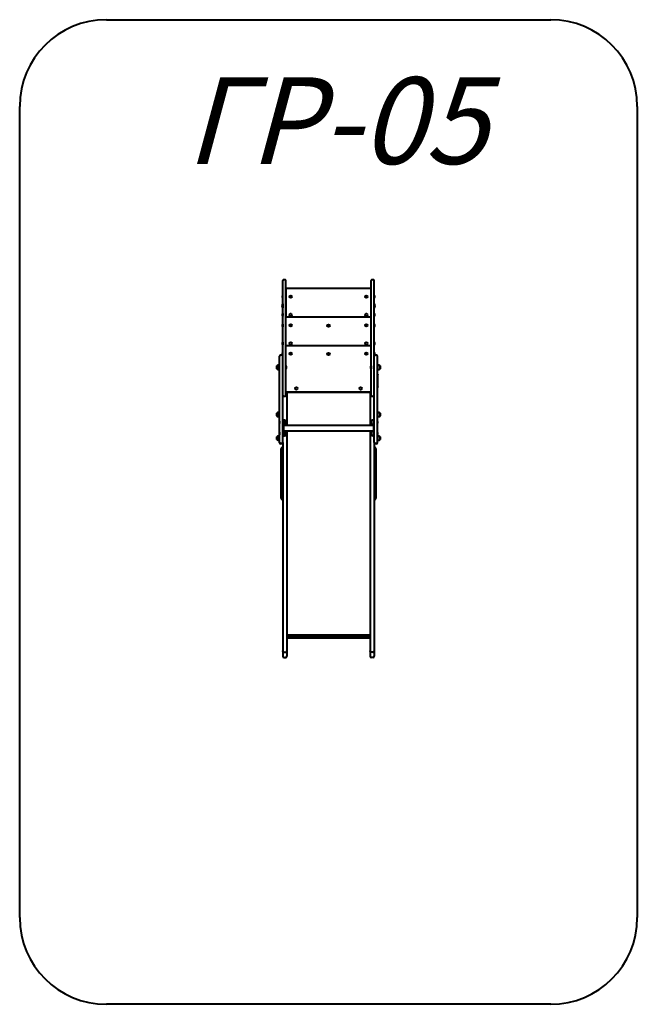
# Model space of a CAD drawing. Units: millimetres. Extents: x -17 to 18.7, y -30.2 to 26.6.
import ezdxf

# ---------------------------------------------------------------- set-up
doc = ezdxf.new("R2010")
doc.units = ezdxf.units.MM
doc.linetypes.add('K5LT_BASIC', pattern=[0])
doc.layers.add('Системный слой (1)', color=7, linetype='Continuous', true_color=0x909090)
doc.styles.add('KTEXTSTYLE', font='GOST_AU.SHX', dxfattribs={"width": 0.96, "height": 5})

# ---------------------------------------------------------------- blocks, each defined once
blk = doc.blocks.new('U1')
at = {"layer": 'Системный слой (1)', "color": 143, "linetype": 'K5LT_BASIC', "lineweight": 40, "true_color": 0x33acca}
for p, q in [((-1.79, 11.371), (-1.79, 11.589)), ((-1.79, 7.497), (-1.79, 11.371)), ((-1.66, 11.639), (-1.74, 11.639)), ((-1.61, 11.371), (-1.61, 11.589)), ((-1.61, 7.497), (-1.61, 11.371)), ((3.31, 11.371), (3.31, 11.589)), ((3.31, 7.497), (3.31, 11.371)), ((3.44, 11.639), (3.36, 11.639)), ((3.49, 11.371), (3.49, 11.589)), ((3.49, 7.497), (3.49, 11.371)), ((-1.61, 11.088), (-1.61, 11.138)), ((3.31, 11.138), (-1.61, 11.138)), ((-1.61, 11.088), (-1.61, 9.488)), ((-1.8, 10.733), (-1.8, 10.663)), ((-1.8, 10.733), (-1.79, 10.733)), ((-1.8, 10.663), (-1.8, 10.593)), ((-1.8, 10.593), (-1.79, 10.593)), ((-1.8, 10.253), (-1.8, 10.138)), ((-1.8, 10.253), (-1.79, 10.253)), ((-1.79, 10.253), (-1.79, 10.138)), ((3.5, 10.733), (3.49, 10.733)), ((3.5, 10.593), (3.49, 10.593)), ((3.5, 10.253), (3.49, 10.253)), ((3.5, 10.663), (3.5, 10.733)), ((3.5, 10.593), (3.5, 10.663)), ((3.5, 10.138), (3.5, 10.253)), ((-1.8, 10.138), (-1.8, 10.023)), ((-1.8, 10.023), (-1.79, 10.023)), ((-1.8, 9.683), (-1.8, 9.613)), ((-1.8, 9.683), (-1.79, 9.683)), ((-1.79, 10.138), (-1.79, 10.023)), ((-1.79, 9.683), (-1.79, 9.613)), ((3.5, 10.023), (3.49, 10.023)), ((3.5, 9.683), (3.49, 9.683)), ((3.5, 10.023), (3.5, 10.138)), ((3.5, 9.613), (3.5, 9.683)), ((-1.8, 9.613), (-1.8, 9.543)), ((-1.8, 9.543), (-1.79, 9.543)), ((-1.79, 9.583), (-1.79, 9.543)), ((3.31, 9.488), (-1.61, 9.488)), ((3.5, 9.543), (3.49, 9.543)), ((3.5, 9.543), (3.5, 9.613)), ((-1.8, 9.083), (-1.8, 9.013)), ((-1.8, 9.083), (-1.79, 9.083)), ((-1.8, 9.013), (-1.8, 8.943)), ((-1.8, 8.943), (-1.8, 8.918)), ((-1.8, 8.943), (-1.79, 8.943)), ((-1.8, 8.918), (-1.79, 8.918)), ((-1.79, 9.083), (-1.79, 9.013)), ((-1.79, 9.013), (-1.79, 8.943)), ((-1.79, 8.943), (-1.79, 8.918)), ((3.5, 9.083), (3.49, 9.083)), ((3.5, 8.943), (3.49, 8.943)), ((3.5, 8.918), (3.49, 8.918)), ((3.5, 9.013), (3.5, 9.083)), ((3.5, 8.943), (3.5, 9.013)), ((3.5, 8.918), (3.5, 8.943)), ((-1.8, 8.033), (-1.8, 7.963)), ((-1.8, 8.033), (-1.79, 8.033)), ((-1.8, 7.963), (-1.8, 7.893)), ((-1.79, 8.033), (-1.79, 7.963)), ((-1.79, 7.963), (-1.79, 7.893)), ((3.5, 8.033), (3.49, 8.033)), ((3.5, 7.963), (3.5, 8.033)), ((3.5, 7.893), (3.5, 7.963)), ((-1.8, 7.893), (-1.79, 7.893)), ((-1.8, 7.447), (-1.8, 7.377)), ((-1.8, 7.447), (-1.79, 7.447)), ((-1.79, 7.221), (-1.79, 7.497)), ((-1.61, 7.852), (3.31, 7.852)), ((-1.61, 6.379), (-1.61, 7.497)), ((3.31, 6.379), (3.31, 7.497)), ((3.5, 7.893), (3.49, 7.893)), ((3.49, 6.379), (3.49, 7.497)), ((3.5, 7.447), (3.49, 7.447)), ((3.5, 7.377), (3.5, 7.447)), ((-1.97, 7.129), (-1.97, 7.229)), ((-1.97, 7.213), (-1.97, 7.227)), ((-1.97, 7.005), (-1.97, 7.213)), ((-1.97, 6.707), (-1.97, 7.174)), ((-1.97, 4.428), (-1.97, 7.129)), ((-1.97, 6.898), (-1.97, 7.039)), ((-1.97, 6.5), (-1.97, 7.017)), ((-1.84, 7.279), (-1.92, 7.279)), ((-1.8, 7.377), (-1.8, 7.307)), ((-1.8, 7.307), (-1.8, 7.282)), ((-1.8, 7.307), (-1.79, 7.307)), ((-1.8, 7.282), (-1.79, 7.282)), ((-1.79, 7.129), (-1.79, 7.229)), ((-1.79, 4.428), (-1.79, 7.129)), ((3.5, 7.307), (3.49, 7.307)), ((3.5, 7.282), (3.49, 7.282)), ((3.49, 7.129), (3.49, 7.229)), ((3.49, 4.428), (3.49, 7.129)), ((3.5, 7.307), (3.5, 7.377)), ((3.5, 7.282), (3.5, 7.307)), ((3.62, 7.279), (3.54, 7.279)), ((3.67, 7.129), (3.67, 7.229)), ((3.67, 7.221), (3.67, 7.227)), ((3.67, 4.428), (3.67, 7.129)), ((-2.13, 6.571), (-2.13, 6.667)), ((-2.13, 6.507), (-2.13, 6.571)), ((-2.09, 6.697), (-2.1, 6.697)), ((-2.09, 6.477), (-2.1, 6.477)), ((-2.068, 6.703), (-2.09, 6.699)), ((-2.09, 6.587), (-2.09, 6.699)), ((-2.09, 6.474), (-2.09, 6.587)), ((-2.068, 6.47), (-2.09, 6.474)), ((-1.97, 6.707), (-2.032, 6.707)), ((-1.97, 6.467), (-2.032, 6.467)), ((-1.97, 6.245), (-1.97, 6.467)), ((-1.97, 6.424), (-1.97, 6.467)), ((-1.97, 6.339), (-1.97, 6.424)), ((-1.6, 6.677), (-1.61, 6.677)), ((-1.6, 6.497), (-1.61, 6.497)), ((-1.61, 5.402), (-1.61, 6.379)), ((-1.6, 6.587), (-1.6, 6.677)), ((-1.6, 6.497), (-1.6, 6.587)), ((3.3, 6.677), (3.3, 6.587)), ((3.3, 6.677), (3.31, 6.677)), ((3.3, 6.587), (3.3, 6.497)), ((3.3, 6.497), (3.31, 6.497)), ((3.31, 6.677), (3.31, 6.587)), ((3.31, 6.587), (3.31, 6.497)), ((3.31, 5.402), (3.31, 6.379)), ((3.49, 5.402), (3.49, 6.379)), ((3.67, 6.707), (3.731, 6.707)), ((3.67, 6.467), (3.731, 6.467)), ((3.768, 6.703), (3.79, 6.699)), ((3.768, 6.47), (3.79, 6.474)), ((3.79, 6.699), (3.79, 6.587)), ((3.79, 6.697), (3.8, 6.697)), ((3.79, 6.587), (3.79, 6.474)), ((3.79, 6.477), (3.8, 6.477)), ((3.83, 6.667), (3.83, 6.602)), ((3.83, 6.602), (3.83, 6.507)), ((-1.97, 5.653), (-1.97, 5.837)), ((3.67, 6.2), (3.675, 6.2)), ((3.678, 6.2), (3.675, 6.2)), ((3.675, 6.2), (3.675, 5.43)), ((3.678, 6.14), (3.675, 6.14)), ((3.678, 6.17), (3.678, 6.2)), ((3.678, 6.14), (3.678, 6.17)), ((3.693, 6.183), (3.693, 6.183)), ((3.693, 6.174), (3.694, 6.174)), ((3.694, 6.167), (3.693, 6.167)), ((3.693, 6.157), (3.693, 6.157)), ((-1.97, 4.96), (-1.97, 5.653)), ((-1.61, 4.952), (-1.61, 5.402)), ((-1.61, 5.152), (3.31, 5.152)), ((3.31, 5.152), (-1.61, 5.152)), ((3.31, 4.952), (3.31, 5.402)), ((3.49, 4.952), (3.49, 5.402)), ((3.67, 5.43), (3.675, 5.43)), ((3.678, 5.49), (3.675, 5.49)), ((3.678, 5.43), (3.675, 5.43)), ((3.678, 5.46), (3.678, 5.49)), ((3.678, 5.43), (3.678, 5.46)), ((3.693, 5.473), (3.693, 5.473)), ((3.693, 5.464), (3.694, 5.464)), ((3.694, 5.457), (3.693, 5.457)), ((3.693, 5.447), (3.693, 5.447)), ((-1.97, 4.944), (-1.97, 4.96)), ((-1.97, 4.791), (-1.97, 4.792)), ((-1.97, 4.791), (-1.97, 4.791)), ((-1.66, 4.902), (-1.74, 4.902)), ((-1.55, 5.072), (-1.55, 5.052)), ((-1.55, 5.052), (-1.55, 4.04)), ((3.25, 5.072), (3.25, 5.052)), ((3.25, 5.052), (3.25, 4.04)), ((3.44, 4.902), (3.36, 4.902)), ((3.49, 4.944), (3.49, 4.96)), ((-2.068, 3.977), (-2.09, 3.973)), ((-1.97, 3.981), (-2.032, 3.981)), ((-1.97, 4.124), (-1.97, 4.428)), ((-1.97, 2.246), (-1.97, 4.124)), ((-1.79, 4.124), (-1.79, 4.428)), ((-1.79, 2.246), (-1.79, 4.124)), ((-1.55, 4.04), (-1.55, 3.26)), ((3.25, 4.04), (3.25, 3.26)), ((3.49, 4.124), (3.49, 4.428)), ((3.49, 2.246), (3.49, 4.124)), ((3.67, 4.124), (3.67, 4.428)), ((3.67, 2.246), (3.67, 4.124)), ((3.67, 3.981), (3.731, 3.981)), ((3.768, 3.977), (3.79, 3.973)), ((-2.13, 3.845), (-2.13, 3.941)), ((-2.13, 3.781), (-2.13, 3.845)), ((-2.09, 3.971), (-2.1, 3.971)), ((-2.09, 3.751), (-2.1, 3.751)), ((-2.09, 3.861), (-2.09, 3.973)), ((-2.09, 3.748), (-2.09, 3.861)), ((-2.068, 3.744), (-2.09, 3.748)), ((-1.97, 3.741), (-2.032, 3.741)), ((-1.98, 3.482), (-1.98, 3.412)), ((-1.98, 3.482), (-1.97, 3.482)), ((-1.98, 3.412), (-1.98, 3.342)), ((-1.97, 3.482), (-1.97, 3.485)), ((-1.97, 3.482), (-1.97, 3.412)), ((-1.97, 3.412), (-1.97, 3.342)), ((-1.79, 3.594), (-1.75, 3.594)), ((-1.75, 3.594), (-1.75, 3.579)), ((-1.75, 3.579), (-1.75, 3.553)), ((-1.75, 3.553), (-1.75, 3.328)), ((-1.75, 3.532), (-1.689, 3.532)), ((-1.652, 3.528), (-1.63, 3.524)), ((-1.63, 3.524), (-1.63, 3.412)), ((-1.63, 3.522), (-1.62, 3.522)), ((-1.63, 3.412), (-1.63, 3.299)), ((-1.59, 3.492), (-1.59, 3.428)), ((-1.59, 3.428), (-1.59, 3.332)), ((3.29, 3.396), (3.29, 3.492)), ((3.33, 3.522), (3.32, 3.522)), ((3.352, 3.528), (3.33, 3.524)), ((3.33, 3.412), (3.33, 3.524)), ((3.33, 3.299), (3.33, 3.412)), ((3.45, 3.532), (3.388, 3.532)), ((3.45, 3.594), (3.45, 3.579)), ((3.45, 3.594), (3.49, 3.594)), ((3.45, 3.579), (3.45, 3.553)), ((3.45, 3.553), (3.45, 3.328)), ((3.67, 3.741), (3.731, 3.741)), ((3.68, 3.482), (3.67, 3.482)), ((3.68, 3.412), (3.68, 3.482)), ((3.68, 3.342), (3.68, 3.412)), ((3.768, 3.744), (3.79, 3.748)), ((3.79, 3.973), (3.79, 3.861)), ((3.79, 3.971), (3.8, 3.971)), ((3.79, 3.861), (3.79, 3.748)), ((3.79, 3.751), (3.8, 3.751)), ((3.83, 3.941), (3.83, 3.877)), ((3.83, 3.877), (3.83, 3.781)), ((-1.98, 3.342), (-1.97, 3.342)), ((-1.97, 2.838), (-1.97, 3.342)), ((-1.97, 2.838), (-1.97, 2.999)), ((-1.75, 3.328), (-1.75, 2.684)), ((-1.75, 3.292), (-1.689, 3.292)), ((-1.75, 3.26), (3.45, 3.26)), ((-1.75, 2.92), (3.45, 2.92)), ((-1.75, 2.888), (-1.689, 2.888)), ((-1.652, 3.295), (-1.63, 3.299)), ((-1.652, 2.884), (-1.63, 2.88)), ((-1.63, 3.302), (-1.62, 3.302)), ((-1.63, 2.88), (-1.63, 2.768)), ((-1.63, 2.878), (-1.62, 2.878)), ((-1.59, 2.848), (-1.59, 2.784)), ((-1.55, 2.92), (-1.55, 1.391)), ((3.25, 2.92), (3.25, 1.391)), ((3.29, 3.332), (3.29, 3.396)), ((3.29, 2.752), (3.29, 2.848)), ((3.33, 3.302), (3.32, 3.302)), ((3.33, 2.878), (3.32, 2.878)), ((3.352, 3.295), (3.33, 3.299)), ((3.352, 2.884), (3.33, 2.88)), ((3.33, 2.768), (3.33, 2.88)), ((3.45, 3.292), (3.388, 3.292)), ((3.45, 2.888), (3.388, 2.888)), ((3.45, 3.328), (3.45, 2.684)), ((3.68, 3.342), (3.67, 3.342)), ((-2.13, 2.485), (-2.13, 2.581)), ((-2.13, 2.421), (-2.13, 2.485)), ((-2.09, 2.611), (-2.1, 2.611)), ((-2.09, 2.391), (-2.1, 2.391)), ((-2.068, 2.617), (-2.09, 2.613)), ((-2.09, 2.501), (-2.09, 2.613)), ((-2.09, 2.388), (-2.09, 2.501)), ((-2.068, 2.384), (-2.09, 2.388)), ((-1.97, 2.621), (-2.032, 2.621)), ((-1.97, 2.381), (-2.032, 2.381)), ((-1.98, 2.838), (-1.98, 2.768)), ((-1.98, 2.838), (-1.97, 2.838)), ((-1.98, 2.768), (-1.98, 2.698)), ((-1.98, 2.698), (-1.97, 2.698)), ((-1.97, 2.838), (-1.97, 2.768)), ((-1.97, 2.768), (-1.97, 2.698)), ((-1.97, 2.485), (-1.97, 2.698)), ((-1.97, 2.289), (-1.97, 2.698)), ((-1.97, 2.232), (-1.97, 2.289)), ((-1.79, 2.585), (-1.75, 2.585)), ((-1.75, 2.684), (-1.75, 2.585)), ((-1.75, 2.648), (-1.689, 2.648)), ((-1.652, 2.651), (-1.63, 2.655)), ((-1.63, 2.768), (-1.63, 2.655)), ((-1.63, 2.658), (-1.62, 2.658)), ((-1.59, 2.784), (-1.59, 2.688)), ((3.29, 2.688), (3.29, 2.752)), ((3.33, 2.658), (3.32, 2.658)), ((3.33, 2.655), (3.33, 2.768)), ((3.352, 2.651), (3.33, 2.655)), ((3.45, 2.648), (3.388, 2.648)), ((3.45, 2.684), (3.45, 2.585)), ((3.45, 2.585), (3.49, 2.585)), ((3.49, 2.485), (3.49, 2.585)), ((3.49, 2.404), (3.49, 2.585)), ((3.68, 2.838), (3.67, 2.838)), ((3.68, 2.698), (3.67, 2.698)), ((3.67, 2.621), (3.731, 2.621)), ((3.67, 2.381), (3.731, 2.381)), ((3.68, 2.768), (3.68, 2.838)), ((3.68, 2.698), (3.68, 2.768)), ((3.768, 2.617), (3.79, 2.613)), ((3.768, 2.384), (3.79, 2.388)), ((3.79, 2.613), (3.79, 2.501)), ((3.79, 2.611), (3.8, 2.611)), ((3.79, 2.501), (3.79, 2.388)), ((3.79, 2.391), (3.8, 2.391)), ((3.83, 2.581), (3.83, 2.516)), ((3.83, 2.516), (3.83, 2.421)), ((-1.84, 2.196), (-1.92, 2.196)), ((-1.84, 2.182), (-1.92, 2.182)), ((-1.88, 1.71), (-1.88, 1.891)), ((-1.88, 1.516), (-1.88, 1.71)), ((-1.79, 1.971), (-1.8, 1.971)), ((-1.79, 2.246), (-1.79, 1.391)), ((3.49, 2.246), (3.49, 1.391)), ((3.49, 1.971), (3.5, 1.971)), ((3.62, 2.196), (3.54, 2.196)), ((3.62, 2.182), (3.54, 2.182)), ((3.58, 1.891), (3.58, 1.711)), ((3.58, 1.711), (3.58, 1.485)), ((3.67, 2.232), (3.67, 2.246)), ((-1.88, 1.335), (-1.88, 1.516)), ((-1.88, 1.14), (-1.88, 1.335)), ((-1.88, 0.892), (-1.88, 1.14)), ((-1.79, 1.68), (-1.8, 1.68)), ((-1.79, 1.596), (-1.8, 1.596)), ((-1.79, 1.306), (-1.8, 1.306)), ((-1.79, 1.22), (-1.8, 1.22)), ((-1.79, 1.391), (-1.79, -1.438)), ((-1.55, 1.391), (-1.55, -1.438)), ((3.25, 1.391), (3.25, -1.438)), ((3.49, 1.681), (3.5, 1.681)), ((3.49, 1.596), (3.5, 1.596)), ((3.49, 1.391), (3.49, -1.438)), ((3.49, 1.305), (3.5, 1.305)), ((3.49, 1.22), (3.5, 1.22)), ((3.58, 1.516), (3.58, 1.334)), ((3.58, 1.334), (3.58, 1.14)), ((3.58, 1.14), (3.58, 0.887)), ((-1.88, 0.497), (-1.88, 0.892)), ((-1.79, 0.82), (-1.8, 0.82)), ((3.49, 0.814), (3.5, 0.814)), ((3.58, 0.887), (3.58, 0.497)), ((3.58, 0.821), (3.58, -0.61)), ((-1.88, -0.606), (-1.88, 0.497)), ((-1.79, 0.392), (-1.8, 0.392)), ((3.49, 0.392), (3.5, 0.392)), ((-1.88, -0.964), (-1.88, -0.606)), ((-1.88, -0.965), (-1.88, -0.964)), ((-1.79, -0.683), (-1.8, -0.683)), ((-1.79, -1.045), (-1.8, -1.045)), ((3.49, -0.687), (3.5, -0.687)), ((3.49, -1.045), (3.5, -1.045)), ((3.58, -0.61), (3.58, -0.964)), ((3.58, -0.964), (3.58, -0.965)), ((-1.79, -1.438), (-1.79, -4.768)), ((-1.55, -1.438), (-1.55, -4.768)), ((3.25, -1.438), (3.25, -4.768)), ((3.49, -1.438), (3.49, -4.768)), ((-1.79, -4.768), (-1.79, -7.068)), ((-1.55, -4.768), (-1.55, -7.068)), ((3.25, -4.768), (3.25, -7.068)), ((3.49, -4.768), (3.49, -7.068)), ((-1.79, -7.068), (-1.79, -9.775)), ((-1.55, -7.068), (-1.55, -9.775)), ((3.25, -7.068), (3.25, -9.775)), ((3.49, -7.068), (3.49, -9.775)), ((-1.55, -8.849), (3.25, -8.849)), ((-1.55, -8.925), (3.25, -8.925)), ((-1.55, -8.941), (-1.55, -8.941)), ((-1.55, -9.026), (3.25, -9.026)), ((-1.79, -9.775), (-1.79, -9.857)), ((-1.79, -9.857), (-1.79, -10.055)), ((-1.79, -10.055), (-1.79, -10.075)), ((-1.71, -9.841), (-1.63, -9.841)), ((-1.71, -10.155), (-1.63, -10.155)), ((-1.55, -9.775), (-1.55, -9.857)), ((-1.55, -9.857), (-1.55, -10.055)), ((-1.55, -10.055), (-1.55, -10.075)), ((3.25, -9.775), (3.25, -9.857)), ((3.25, -9.857), (3.25, -10.055)), ((3.25, -10.055), (3.25, -10.075)), ((3.41, -9.841), (3.33, -9.841)), ((3.41, -10.155), (3.33, -10.155)), ((3.49, -9.775), (3.49, -9.857)), ((3.49, -9.857), (3.49, -10.055)), ((3.49, -10.055), (3.49, -10.075))]:
    blk.add_line(p, q, dxfattribs=at)
for centre in [(-1.33, 10.663), (3.03, 10.663), (-1.33, 9.613), (3.03, 9.613), (-1.33, 9.013), (0.85, 8.988), (3.03, 9.013), (-1.33, 7.963), (3.03, 7.963), (-1.33, 7.377), (0.85, 7.352), (3.03, 7.377), (-1, 5.367), (2.7, 5.367)]:
    blk.add_circle(centre, 0.07, dxfattribs=at)
for centre, radius, start, end in [((-1.74, 11.589), 0.05, 90, 180), ((-1.66, 11.589), 0.05, 0, 90), ((3.36, 11.589), 0.05, 90, 180), ((3.44, 11.589), 0.05, 0, 90), ((-1.655, 10.138), 0.185, 141.642, 180), ((-1.688, 10.663), 0.132, 148.1092, 180), ((-1.688, 10.663), 0.132, 180, 211.8908), ((3.387, 10.663), 0.132, 0, 31.8908), ((3.387, 10.663), 0.132, 328.1092, 0), ((3.355, 10.138), 0.185, 0, 38.358), ((-1.655, 10.138), 0.185, 180, 218.358), ((-1.688, 9.613), 0.132, 148.1092, 180), ((3.355, 10.138), 0.185, 321.642, 0), ((3.387, 9.613), 0.132, 0, 31.8908), ((-1.688, 9.613), 0.132, 180, 211.8908), ((3.387, 9.613), 0.132, 328.1092, 0), ((-1.688, 9.013), 0.132, 148.1092, 180), ((-1.688, 9.013), 0.132, 180, 211.8908), ((-1.688, 8.988), 0.132, 174.5867, 180), ((-1.688, 8.988), 0.132, 180, 211.8908), ((3.387, 9.013), 0.132, 0, 31.8908), ((3.387, 9.013), 0.132, 328.1092, 0), ((3.387, 8.988), 0.132, 328.1092, 0), ((3.387, 8.988), 0.132, 0, 5.4133), ((-1.688, 7.963), 0.132, 148.1092, 180), ((-1.688, 7.963), 0.132, 180, 211.8908), ((3.387, 7.963), 0.132, 0, 31.8908), ((3.387, 7.963), 0.132, 328.1092, 0), ((-1.688, 7.377), 0.132, 148.1092, 180), ((3.387, 7.377), 0.132, 0, 31.8908), ((-1.92, 7.229), 0.05, 90, 180), ((-1.84, 7.229), 0.05, 0, 90), ((-1.688, 7.377), 0.132, 180, 211.8908), ((-1.688, 7.352), 0.132, 174.5867, 180), ((-1.688, 7.352), 0.132, 180, 211.8908), ((3.54, 7.229), 0.05, 90, 180), ((3.387, 7.377), 0.132, 328.1092, 0), ((3.387, 7.352), 0.132, 328.1092, 0), ((3.387, 7.352), 0.132, 0, 5.4133), ((3.62, 7.229), 0.05, 0, 90), ((-2.1, 6.667), 0.03, 90, 180), ((-2.1, 6.507), 0.03, 180, 270), ((-2.032, 6.507), 0.2, 90, 100.6197), ((-2.032, 6.667), 0.2, 259.3803, 270), ((-1.72, 6.587), 0.15, 0, 36.8699), ((-1.72, 6.587), 0.15, 323.1301, 0), ((3.42, 6.587), 0.15, 143.1301, 180), ((3.42, 6.587), 0.15, 180, 216.8699), ((3.731, 6.507), 0.2, 79.3803, 90), ((3.731, 6.667), 0.2, 270, 280.6197), ((3.8, 6.667), 0.03, 0, 90), ((3.8, 6.507), 0.03, 270, 0), ((3.662, 6.17), 0.0337, 22.6735, 62.9749), ((3.662, 6.17), 0.0337, 297.0251, 337.3265), ((-1.63, 5.072), 0.08, 0, 75.5225), ((3.33, 5.072), 0.08, 104.4775, 180), ((3.662, 5.46), 0.0337, 22.6735, 62.9749), ((3.662, 5.46), 0.0337, 297.0251, 337.3265), ((-1.74, 4.952), 0.05, 180, 270), ((-1.66, 4.952), 0.05, 270, 0), ((3.36, 4.952), 0.05, 180, 270), ((3.44, 4.952), 0.05, 270, 0), ((-2.032, 3.781), 0.2, 90, 100.6197), ((3.731, 3.781), 0.2, 79.3803, 90), ((-2.1, 3.941), 0.03, 90, 180), ((-2.1, 3.781), 0.03, 180, 270), ((-2.032, 3.941), 0.2, 259.3803, 270), ((-1.868, 3.412), 0.132, 148.1092, 180), ((-1.868, 3.412), 0.132, 180, 211.8908), ((-1.689, 3.332), 0.2, 79.3803, 90), ((-1.62, 3.492), 0.03, 0, 90), ((3.32, 3.492), 0.03, 90, 180), ((3.388, 3.332), 0.2, 90, 100.6197), ((3.567, 3.412), 0.132, 0, 31.8908), ((3.567, 3.412), 0.132, 328.1092, 0), ((3.731, 3.941), 0.2, 270, 280.6197), ((3.8, 3.941), 0.03, 0, 90), ((3.8, 3.781), 0.03, 270, 0), ((-1.689, 3.492), 0.2, 270, 280.6197), ((-1.689, 2.688), 0.2, 79.3803, 90), ((-1.62, 3.332), 0.03, 270, 0), ((-1.62, 2.848), 0.03, 0, 90), ((3.32, 3.332), 0.03, 180, 270), ((3.32, 2.848), 0.03, 90, 180), ((3.388, 3.492), 0.2, 259.3803, 270), ((3.388, 2.688), 0.2, 90, 100.6197), ((-2.1, 2.581), 0.03, 90, 180), ((-2.1, 2.421), 0.03, 180, 270), ((-2.032, 2.421), 0.2, 90, 100.6197), ((-2.032, 2.581), 0.2, 259.3803, 270), ((-1.868, 2.768), 0.132, 148.1092, 180), ((-1.868, 2.768), 0.132, 180, 211.8908), ((-1.689, 2.848), 0.2, 270, 280.6197), ((-1.62, 2.688), 0.03, 270, 0), ((3.32, 2.688), 0.03, 180, 270), ((3.388, 2.848), 0.2, 259.3803, 270), ((3.567, 2.768), 0.132, 0, 31.8908), ((3.567, 2.768), 0.132, 328.1092, 0), ((3.731, 2.421), 0.2, 79.3803, 90), ((3.731, 2.581), 0.2, 270, 280.6197), ((3.8, 2.581), 0.03, 0, 90), ((3.8, 2.421), 0.03, 270, 0), ((-1.92, 2.246), 0.05, 180, 270), ((-1.92, 2.232), 0.05, 180, 270), ((-1.8, 1.891), 0.08, 90, 180), ((-1.84, 2.246), 0.05, 270, 0), ((-1.84, 2.232), 0.05, 270, 0), ((3.54, 2.246), 0.05, 180, 270), ((3.54, 2.232), 0.05, 180, 270), ((3.5, 1.891), 0.08, 0, 90), ((3.62, 2.246), 0.05, 270, 0), ((3.62, 2.232), 0.05, 270, 0), ((-1.8, 1.516), 0.08, 90, 180), ((-1.8, 1.14), 0.08, 90, 180), ((3.5, 1.516), 0.08, 0, 90), ((3.5, 1.14), 0.08, 0, 90), ((-1.8, -0.965), 0.08, 180, 270), ((3.5, -0.965), 0.08, 270, 0), ((-1.71, -10.075), 0.08, 180, 270), ((-1.63, -10.075), 0.08, 270, 0), ((3.33, -10.075), 0.08, 180, 270), ((3.41, -10.075), 0.08, 270, 0)]:
    blk.add_arc(centre, radius, start, end, dxfattribs=at)
for centre, major_axis, ratio, start_param, end_param in [((3.662, 6.17), (0, 0.0336), 0.988504, 4.985484, 5.105736), ((3.662, 6.17), (0, 0.0336), 0.988504, 4.985484, 5.105736), ((3.665, 6.17), (0, 0.0334), 0.860373, 4.712389, 4.812399), ((3.665, 6.17), (0, 0.0334), 0.860373, 4.612379, 4.812399), ((3.665, 6.17), (0, 0.0334), 0.860373, 4.612379, 4.712389), ((3.662, 6.17), (0, 0.0336), 0.988504, 4.319042, 4.439294), ((3.662, 6.17), (0, 0.0336), 0.988504, 4.319042, 4.439294), ((3.662, 5.46), (0, 0.0336), 0.988504, 4.985484, 5.105736), ((3.662, 5.46), (0, 0.0336), 0.988504, 4.985484, 5.105736), ((3.665, 5.46), (0, 0.0334), 0.860373, 4.712389, 4.812399), ((3.665, 5.46), (0, 0.0334), 0.860373, 4.612379, 4.812399), ((3.665, 5.46), (0, 0.0334), 0.860373, 4.612379, 4.712389), ((3.662, 5.46), (0, 0.0336), 0.988504, 4.319042, 4.439294), ((3.662, 5.46), (0, 0.0336), 0.988504, 4.319042, 4.439294)]:
    blk.add_ellipse(centre, major_axis=major_axis, ratio=ratio, start_param=start_param, end_param=end_param, dxfattribs=at)
for points in [[(3.695, 6.175), (3.695, 6.177), (3.695, 6.178), (3.694, 6.179)], [(3.694, 6.179), (3.695, 6.178), (3.695, 6.177), (3.695, 6.175)], [(3.695, 6.175), (3.695, 6.175), (3.695, 6.174), (3.694, 6.174)], [(3.694, 6.174), (3.695, 6.174), (3.695, 6.175), (3.695, 6.175)], [(3.694, 6.167), (3.695, 6.166), (3.695, 6.166), (3.695, 6.165)], [(3.695, 6.165), (3.695, 6.166), (3.695, 6.166), (3.694, 6.167)], [(3.694, 6.161), (3.695, 6.163), (3.695, 6.164), (3.695, 6.165)], [(3.695, 6.165), (3.695, 6.164), (3.695, 6.163), (3.694, 6.161)], [(3.695, 5.465), (3.695, 5.467), (3.695, 5.468), (3.694, 5.469)], [(3.694, 5.469), (3.695, 5.468), (3.695, 5.467), (3.695, 5.465)], [(3.695, 5.465), (3.695, 5.465), (3.695, 5.464), (3.694, 5.464)], [(3.694, 5.464), (3.695, 5.464), (3.695, 5.465), (3.695, 5.465)], [(3.694, 5.457), (3.695, 5.456), (3.695, 5.456), (3.695, 5.455)], [(3.695, 5.455), (3.695, 5.456), (3.695, 5.456), (3.694, 5.457)], [(3.694, 5.451), (3.695, 5.453), (3.695, 5.454), (3.695, 5.455)], [(3.695, 5.455), (3.695, 5.454), (3.695, 5.453), (3.694, 5.451)]]:
    blk.add_open_spline(points, degree=3, dxfattribs=at)
for points, knots in [([(3.5, 1.681), (3.504, 1.681), (3.511, 1.681), (3.521, 1.682), (3.529, 1.683), (3.538, 1.684), (3.545, 1.686), (3.553, 1.688), (3.559, 1.691), (3.565, 1.693), (3.57, 1.696), (3.574, 1.699), (3.577, 1.702), (3.579, 1.706), (3.58, 1.708), (3.58, 1.71), (3.58, 1.711)], [0, 0, 0, 0, 1.531898, 2.868247, 4.061308, 5.285457, 6.546148, 7.789442, 9.036989, 10.283219, 11.529785, 12.775398, 14.023546, 15.249139, 16.242414, 17, 17, 17, 17]), ([(-1.8, 1.306), (-1.804, 1.306), (-1.811, 1.306), (-1.821, 1.307), (-1.83, 1.308), (-1.838, 1.309), (-1.846, 1.311), (-1.853, 1.313), (-1.86, 1.315), (-1.865, 1.318), (-1.87, 1.321), (-1.874, 1.324), (-1.877, 1.327), (-1.879, 1.33), (-1.88, 1.333), (-1.88, 1.335), (-1.88, 1.335)], [0, 0, 0, 0, 1.530777, 2.866174, 4.058441, 5.28191, 6.542132, 7.785261, 9.032803, 10.279176, 11.525957, 12.771873, 14.020309, 15.246284, 16.240632, 17, 17, 17, 17]), ([(-1.8, 0.82), (-1.803, 0.82), (-1.808, 0.82), (-1.816, 0.821), (-1.823, 0.823), (-1.831, 0.825), (-1.839, 0.829), (-1.847, 0.833), (-1.855, 0.839), (-1.861, 0.845), (-1.866, 0.851), (-1.87, 0.857), (-1.873, 0.862), (-1.875, 0.866), (-1.877, 0.872), (-1.879, 0.878), (-1.88, 0.885), (-1.88, 0.89), (-1.88, 0.892)], [0, 0, 0, 0, 1.29216, 2.4067, 3.441525, 4.701148, 6.115285, 7.594951, 9.102692, 10.615284, 11.868309, 12.86182, 13.753253, 14.708895, 15.530296, 16.733092, 18.040288, 19, 19, 19, 19]), ([(3.5, 0.814), (3.504, 0.814), (3.511, 0.814), (3.521, 0.816), (3.529, 0.819), (3.538, 0.822), (3.546, 0.826), (3.553, 0.832), (3.559, 0.838), (3.565, 0.844), (3.57, 0.851), (3.574, 0.859), (3.577, 0.867), (3.579, 0.874), (3.58, 0.881), (3.58, 0.885), (3.58, 0.887)], [0, 0, 0, 0, 1.534823, 2.873723, 4.069065, 5.29556, 6.558681, 7.80439, 9.05438, 10.303066, 11.552077, 12.800157, 14.050422, 15.277524, 16.261718, 17, 17, 17, 17]), ([(-1.8, 0.392), (-1.803, 0.392), (-1.807, 0.392), (-1.812, 0.393), (-1.817, 0.394), (-1.821, 0.396), (-1.825, 0.397), (-1.829, 0.399), (-1.832, 0.401), (-1.835, 0.403), (-1.841, 0.407), (-1.847, 0.412), (-1.853, 0.419), (-1.857, 0.423), (-1.86, 0.428), (-1.864, 0.435), (-1.868, 0.441), (-1.871, 0.448), (-1.874, 0.456), (-1.876, 0.463), (-1.878, 0.472), (-1.88, 0.483), (-1.88, 0.492), (-1.88, 0.497)], [0, 0, 0, 0, 1.177375, 1.900874, 2.640221, 3.40843, 4.028105, 4.850083, 5.35137, 5.856312, 6.720326, 8.590535, 9.933856, 11.032081, 11.548124, 13.045546, 14.718542, 15.361585, 16.905515, 18.565389, 19.144231, 21.520839, 24, 24, 24, 24]), ([(3.5, 0.392), (3.502, 0.392), (3.506, 0.392), (3.512, 0.393), (3.516, 0.394), (3.521, 0.396), (3.525, 0.397), (3.528, 0.399), (3.532, 0.401), (3.535, 0.403), (3.541, 0.407), (3.547, 0.412), (3.553, 0.418), (3.557, 0.423), (3.56, 0.428), (3.564, 0.435), (3.568, 0.441), (3.571, 0.448), (3.573, 0.456), (3.576, 0.463), (3.578, 0.472), (3.579, 0.483), (3.58, 0.492), (3.58, 0.497)], [0, 0, 0, 0, 1.177374, 1.900874, 2.640221, 3.40843, 4.028104, 4.850082, 5.35137, 5.856311, 6.720326, 8.590535, 9.933855, 11.03208, 11.548123, 13.045546, 14.718542, 15.361585, 16.905515, 18.565389, 19.144231, 21.520839, 24, 24, 24, 24]), ([(-1.71, -9.841), (-1.714, -9.841), (-1.721, -9.841), (-1.731, -9.839), (-1.74, -9.837), (-1.748, -9.834), (-1.756, -9.829), (-1.763, -9.825), (-1.77, -9.819), (-1.776, -9.813), (-1.781, -9.807), (-1.785, -9.799), (-1.787, -9.792), (-1.789, -9.785), (-1.79, -9.779), (-1.79, -9.776), (-1.79, -9.775)], [0, 0, 0, 0, 1.534643, 2.874169, 4.076318, 5.311836, 6.587176, 7.842566, 9.102945, 10.361879, 11.620877, 12.879696, 14.139223, 15.369648, 16.323543, 17, 17, 17, 17]), ([(-1.63, -9.841), (-1.626, -9.841), (-1.619, -9.841), (-1.609, -9.839), (-1.601, -9.837), (-1.592, -9.834), (-1.584, -9.829), (-1.577, -9.825), (-1.57, -9.819), (-1.565, -9.813), (-1.56, -9.807), (-1.556, -9.799), (-1.553, -9.792), (-1.551, -9.785), (-1.55, -9.779), (-1.55, -9.776), (-1.55, -9.775)], [0, 0, 0, 0, 1.534643, 2.874169, 4.076318, 5.311836, 6.587176, 7.842566, 9.102945, 10.361879, 11.620877, 12.879696, 14.139223, 15.369648, 16.323543, 17, 17, 17, 17]), ([(3.33, -9.841), (3.327, -9.841), (3.323, -9.841), (3.317, -9.841), (3.311, -9.839), (3.303, -9.838), (3.295, -9.835), (3.288, -9.832), (3.282, -9.828), (3.276, -9.824), (3.271, -9.82), (3.266, -9.815), (3.262, -9.81), (3.258, -9.804), (3.255, -9.799), (3.253, -9.793), (3.251, -9.788), (3.25, -9.782), (3.25, -9.778), (3.25, -9.775)], [0, 0, 0, 0, 1.220386, 1.895962, 3.028952, 4.314369, 5.752187, 6.950305, 8.170177, 9.390073, 10.588244, 11.764684, 12.941122, 14.11756, 15.294003, 16.405088, 17.450808, 18.365897, 20, 20, 20, 20]), ([(3.41, -9.841), (3.412, -9.841), (3.416, -9.841), (3.423, -9.841), (3.429, -9.839), (3.437, -9.838), (3.444, -9.835), (3.452, -9.832), (3.458, -9.828), (3.464, -9.824), (3.469, -9.82), (3.474, -9.815), (3.478, -9.81), (3.482, -9.804), (3.485, -9.799), (3.487, -9.793), (3.488, -9.788), (3.49, -9.782), (3.49, -9.778), (3.49, -9.775)], [0, 0, 0, 0, 1.220386, 1.895962, 3.028952, 4.314369, 5.752187, 6.950305, 8.170177, 9.390073, 10.588244, 11.764684, 12.941122, 14.11756, 15.294003, 16.405088, 17.450808, 18.365897, 20, 20, 20, 20])]:
    blk.add_open_spline(points, degree=3, knots=knots, dxfattribs=at)
blk = doc.blocks.new('U2')
at = {"layer": 'Системный слой (1)', "color": 143, "linetype": 'K5LT_BASIC', "lineweight": 40, "true_color": 0x33acca}
for p, q in [((-11.97, 26.639), (13.67, 26.639)), ((-16.97, -25.155), (-16.97, 21.639)), ((18.67, 21.639), (18.67, -25.155)), ((13.67, -30.155), (-11.97, -30.155))]:
    blk.add_line(p, q, dxfattribs=at)
for centre, start, end in [((-11.97, 21.639), 90, 180), ((13.67, 21.639), 0, 90), ((-11.97, -25.155), 180, 270), ((13.67, -25.155), 270, 0)]:
    blk.add_arc(centre, 5, start, end, dxfattribs=at)
blk = doc.blocks.new('U0')
at = {"layer": 'Системный слой (1)'}
for name in ['U2', 'U1']:
    blk.add_blockref(name, (0, 0), dxfattribs=at)
at = {"layer": 'Системный слой (1)', "color": 7, "insert": (-7.402, 23.318), "char_height": 5, "attachment_point": 1, "style": 'KTEXTSTYLE'}
blk.add_mtext('\\H3.5;\\W0.965;\\Q15;\\Q15;\\H5.00;ГР-05', dxfattribs=at)

msp = doc.modelspace()

# ---------------------------------------------------------------- block references
at = {"layer": 'Системный слой (1)'}
msp.add_blockref('U0', (0, 0), dxfattribs=at)

doc.saveas('drawing.dxf')
